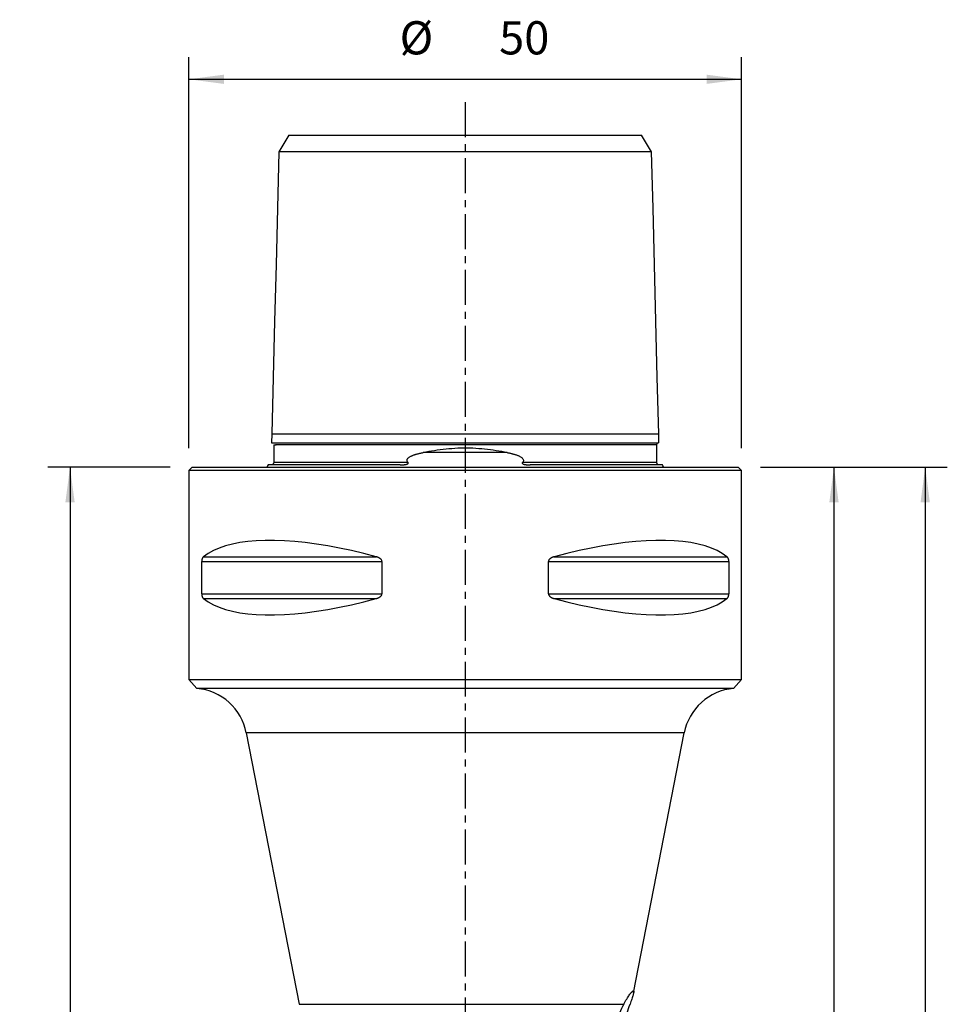
# Model space of a CAD drawing. Extents: x -40 to 44, y -150 to 40.
# Drawn here: x -40 to 44, y -49 to 40 of the extents above; entities that cross this region are included whole.
import ezdxf

# ---------------------------------------------------------------- set-up
doc = ezdxf.new("R2010")
doc.units = 0
doc.header["$MEASUREMENT"] = 0
doc.linetypes.add('CENTER', pattern=[5.059896, 3.162435, -0.632487, 0.632487, -0.632487])
doc.layers.get('0').update_dxf_attribs({"linetype": 'CONTINUOUS'})
for name, color, linetype in [('1', 4, 'CONTINUOUS'), ('2', 7, 'CONTINUOUS'), ('SK1', 4, 'CONTINUOUS'), ('SK2', 7, 'CONTINUOUS'), ('SK4', 2, 'CENTER')]:
    doc.layers.add(name, color=color, linetype=linetype)
doc.styles.add('SANDVIK_STYLE', font='simplex.shx', dxfattribs={"height": 3})
doc.styles.get("Standard").update_dxf_attribs({"font": 'simplex.shx'})
doc.dimstyles.new('SANDVIK_DIM', dxfattribs={"dimscale": 0, "dimtxt": 4.5, "dimasz": 4.57, "dimexe": 5, "dimexo": 0, "dimgap": 2.3, "dimtad": 1, "dimdsep": 46, "dimtxsty": 'SANDVIK_STYLE', "dimcen": 0.09, "dimclrd": 256, "dimclre": 256, "dimclrt": 256, "dimadec": 0, "dimazin": 0, "dimtfac": 1, "dimtofl": 0, "dimtmove": 2, "dimatfit": 3, "dimfxl": 1, "dimtolj": 1, "dimtzin": 0, "dimarcsym": 0})

# ---------------------------------------------------------------- blocks, each defined once
blk = doc.blocks.new('*D1')
for p, q in [((-26.7, 0), (-37.745663, 0)), ((-35.745663, 0), (-35.745663, -129.3)), ((-17.45, -129.3), (-37.745663, -129.3))]:
    blk.add_line(p, q)
for points in [[(-35.745663, 0), (-35.327666, -3.175), (-36.16366, -3.175)], [(-35.745663, -129.3), (-36.16366, -126.125), (-35.327666, -126.125)]]:
    blk.add_solid(points)
blk.add_text('129.3', height=3, rotation=90).set_placement((-37.245663, -69.982147))
blk = doc.blocks.new('*D2')
for p, q in [((26.7, 0), (35.351916, 0)), ((33.351916, 0), (33.351916, -128.9)), ((17.41, -128.9), (35.351916, -128.9))]:
    blk.add_line(p, q)
for points in [[(33.351916, 0), (33.769913, -3.175), (32.933919, -3.175)], [(33.351916, -128.9), (32.933919, -125.725), (33.769913, -125.725)]]:
    blk.add_solid(points)
blk.add_text('128.9', height=3, rotation=90).set_placement((31.851916, -69.45756))
blk = doc.blocks.new('*D4')
for p, q in [((26.7, 0), (43.602138, 0)), ((41.602138, 0), (41.602138, -129.995261)), ((-6.792458, -129.995261), (43.602138, -129.995261))]:
    blk.add_line(p, q)
for points in [[(41.602138, 0), (42.020135, -3.175), (41.184142, -3.175)], [(41.602138, -129.995261), (41.184142, -126.820261), (42.020135, -126.820261)]]:
    blk.add_solid(points)
blk.add_text('130', height=3, rotation=90).set_placement((40.102138, -68.344986))
blk = doc.blocks.new('*D6')
for p, q in [((-25, 1.7), (-25, 37.065873)), ((25, 1.7), (25, 37.065873)), ((-25, 35.065873), (25, 35.065873))]:
    blk.add_line(p, q)
for points in [[(-25, 35.065873), (-21.825, 35.48387), (-21.825, 34.647877)], [(25, 35.065873), (21.825, 34.647877), (21.825, 35.48387)]]:
    blk.add_solid(points)
for s, p in [('%%c', (-5.93696, 37.315873)), ('50', (3.06304, 37.315873))]:
    blk.add_text(s, height=3).set_placement(p)

msp = doc.modelspace()

# ---------------------------------------------------------------- linework, layer by layer
at = {"layer": '1'}
for p, q in [((-24.7, 0), (-25, -0.3)), ((-24.7, 0), (24.7, 0)), ((25, -0.3), (24.7, 0)), ((-25, -0.3), (-25, -19.222416)), ((0, -0.3), (-25, -0.3)), ((25, -0.3), (0, -0.3)), ((25, -19.222416), (25, -0.3)), ((-23.83913, -11.461325), (-23.83913, -8.538675)), ((-23.83913, -8.538675), (-7.529667, -8.538675)), ((-23.666502, -8.105662), (-8.055848, -8.105662)), ((-7.529667, -8.538675), (-7.529667, -11.461325)), ((7.529667, -8.538675), (23.83913, -8.538675)), ((7.529667, -11.461325), (7.529667, -8.538675)), ((8.055848, -8.105662), (23.666502, -8.105662)), ((23.83913, -8.538675), (23.83913, -11.461325)), ((-23.83913, -11.461325), (-7.529667, -11.461325)), ((7.529667, -11.461325), (23.83913, -11.461325)), ((-23.666502, -11.894338), (-8.055848, -11.894338)), ((8.055848, -11.894338), (23.666502, -11.894338)), ((-25, -19.222416), (-24.270267, -20.019324)), ((-25, -19.222416), (25, -19.222416)), ((24.270267, -20.019324), (25, -19.222416)), ((0, -20.019324), (-24.270267, -20.019324)), ((24.270267, -20.019324), (0, -20.019324)), ((-19.801298, -24.045955), (-15.031935, -48.582201)), ((0, -24.045955), (-19.801298, -24.045955)), ((19.801298, -24.045955), (0, -24.045955)), ((15.231556, -47.555236), (19.801298, -24.045955)), ((-15.031935, -48.582201), (14.335449, -48.582201))]:
    msp.add_line(p, q, dxfattribs=at)
for points in [[(-8.055848, -8.105662, 0), (-9.185332, -7.813999, 0), (-10.293534, -7.553016, 0), (-11.377889, -7.323317, 0), (-12.435883, -7.125434, 0), (-13.465065, -6.959827, 0), (-14.463052, -6.826878, 0), (-15.42753, -6.726896, 0), (-16.356266, -6.660112, 0), (-17.247108, -6.626682, 0), (-18.097991, -6.626682, 0), (-18.906945, -6.660112, 0), (-19.672095, -6.726896, 0), (-20.391668, -6.826878, 0), (-21.063998, -6.959827, 0), (-21.687527, -7.125434, 0), (-22.26081, -7.323317, 0), (-22.782519, -7.553016, 0), (-23.251445, -7.813999, 0), (-23.666502, -8.105662, 0)], [(23.666502, -8.105662, 0), (23.251445, -7.813999, 0), (22.782519, -7.553016, 0), (22.26081, -7.323317, 0), (21.687527, -7.125434, 0), (21.063998, -6.959827, 0), (20.391668, -6.826878, 0), (19.672095, -6.726896, 0), (18.906945, -6.660112, 0), (18.097991, -6.626682, 0), (17.247108, -6.626682, 0), (16.356266, -6.660112, 0), (15.42753, -6.726896, 0), (14.463052, -6.826878, 0), (13.465065, -6.959827, 0), (12.435883, -7.125434, 0), (11.377889, -7.323317, 0), (10.293534, -7.553016, 0), (9.185332, -7.813999, 0), (8.055848, -8.105662, 0)], [(-23.666502, -8.105662, 0), (-23.677563, -8.114806, 0), (-23.688531, -8.124691, 0), (-23.699382, -8.135347, 0), (-23.710094, -8.146805, 0), (-23.720643, -8.159094, 0), (-23.731016, -8.172245, 0), (-23.741215, -8.186333, 0), (-23.751227, -8.201466, 0), (-23.761039, -8.217755, 0), (-23.770638, -8.235307, 0), (-23.780008, -8.25424, 0), (-23.789094, -8.274692, 0), (-23.797792, -8.296714, 0), (-23.806028, -8.320442, 0), (-23.81371, -8.346032, 0), (-23.82068, -8.373462, 0), (-23.826799, -8.402828, 0), (-23.831942, -8.434458, 0), (-23.835842, -8.467926, 0), (-23.838287, -8.502799, 0), (-23.83913, -8.538675, 0)], [(-7.529667, -8.538675, 0), (-7.532292, -8.503063, 0), (-7.540054, -8.467995, 0), (-7.552389, -8.434457, 0), (-7.568634, -8.402791, 0), (-7.588029, -8.373197, 0), (-7.609878, -8.345796, 0), (-7.633835, -8.320281, 0), (-7.659485, -8.296566, 0), (-7.686348, -8.274636, 0), (-7.714184, -8.254352, 0), (-7.742867, -8.235506, 0), (-7.772307, -8.217947, 0), (-7.802435, -8.201562, 0), (-7.833158, -8.186262, 0), (-7.86431, -8.172019, 0), (-7.895725, -8.158802, 0), (-7.927351, -8.146528, 0), (-7.959191, -8.13513, 0), (-7.991229, -8.124554, 0), (-8.023453, -8.114749, 0), (-8.055848, -8.105662, 0)], [(8.055848, -8.105662, 0), (8.023277, -8.114806, 0), (7.990836, -8.124691, 0), (7.958595, -8.135347, 0), (7.926627, -8.146805, 0), (7.895003, -8.159094, 0), (7.863769, -8.172245, 0), (7.832924, -8.186333, 0), (7.802512, -8.201466, 0), (7.77258, -8.217755, 0), (7.743176, -8.235307, 0), (7.714351, -8.25424, 0), (7.686288, -8.274692, 0), (7.659315, -8.296714, 0), (7.633678, -8.320442, 0), (7.609678, -8.346032, 0), (7.587834, -8.373462, 0), (7.568597, -8.402828, 0), (7.552388, -8.434458, 0), (7.540069, -8.467926, 0), (7.532336, -8.502799, 0), (7.529667, -8.538675, 0)], [(23.83913, -8.538675, 0), (23.838301, -8.503063, 0), (23.835847, -8.467995, 0), (23.831941, -8.434457, 0), (23.826787, -8.402791, 0), (23.820617, -8.373197, 0), (23.813646, -8.345796, 0), (23.805977, -8.320281, 0), (23.797737, -8.296566, 0), (23.789074, -8.274636, 0), (23.780062, -8.254352, 0), (23.770738, -8.235506, 0), (23.761129, -8.217947, 0), (23.751253, -8.201562, 0), (23.741138, -8.186262, 0), (23.730837, -8.172019, 0), (23.720403, -8.158802, 0), (23.709852, -8.146528, 0), (23.699183, -8.13513, 0), (23.688399, -8.124554, 0), (23.677504, -8.114749, 0), (23.666502, -8.105662, 0)], [(-23.83913, -11.461325, 0), (-23.838301, -11.496937, 0), (-23.835847, -11.532005, 0), (-23.831941, -11.565543, 0), (-23.826787, -11.597209, 0), (-23.820617, -11.626803, 0), (-23.813646, -11.654204, 0), (-23.805977, -11.679719, 0), (-23.797737, -11.703434, 0), (-23.789074, -11.725364, 0), (-23.780062, -11.745648, 0), (-23.770738, -11.764494, 0), (-23.761129, -11.782053, 0), (-23.751253, -11.798438, 0), (-23.741138, -11.813738, 0), (-23.730837, -11.827981, 0), (-23.720403, -11.841198, 0), (-23.709852, -11.853472, 0), (-23.699183, -11.86487, 0), (-23.688399, -11.875446, 0), (-23.677504, -11.885251, 0), (-23.666502, -11.894338, 0)], [(-8.055848, -11.894338, 0), (-8.023277, -11.885194, 0), (-7.990836, -11.875309, 0), (-7.958595, -11.864653, 0), (-7.926627, -11.853195, 0), (-7.895003, -11.840906, 0), (-7.863769, -11.827755, 0), (-7.832924, -11.813667, 0), (-7.802512, -11.798534, 0), (-7.77258, -11.782245, 0), (-7.743176, -11.764693, 0), (-7.714351, -11.74576, 0), (-7.686288, -11.725308, 0), (-7.659315, -11.703286, 0), (-7.633678, -11.679558, 0), (-7.609678, -11.653968, 0), (-7.587834, -11.626538, 0), (-7.568597, -11.597172, 0), (-7.552388, -11.565542, 0), (-7.540069, -11.532074, 0), (-7.532336, -11.497201, 0), (-7.529667, -11.461325, 0)], [(7.529667, -11.461325, 0), (7.532292, -11.496937, 0), (7.540054, -11.532005, 0), (7.552389, -11.565543, 0), (7.568634, -11.597209, 0), (7.588029, -11.626803, 0), (7.609878, -11.654204, 0), (7.633835, -11.679719, 0), (7.659485, -11.703434, 0), (7.686348, -11.725364, 0), (7.714184, -11.745648, 0), (7.742867, -11.764494, 0), (7.772307, -11.782053, 0), (7.802435, -11.798438, 0), (7.833158, -11.813738, 0), (7.86431, -11.827981, 0), (7.895725, -11.841198, 0), (7.927351, -11.853472, 0), (7.959191, -11.86487, 0), (7.991229, -11.875446, 0), (8.023453, -11.885251, 0), (8.055848, -11.894338, 0)], [(23.666502, -11.894338, 0), (23.677563, -11.885194, 0), (23.688531, -11.875309, 0), (23.699382, -11.864653, 0), (23.710094, -11.853195, 0), (23.720643, -11.840906, 0), (23.731016, -11.827755, 0), (23.741215, -11.813667, 0), (23.751227, -11.798534, 0), (23.761039, -11.782245, 0), (23.770638, -11.764693, 0), (23.780008, -11.74576, 0), (23.789094, -11.725308, 0), (23.797792, -11.703286, 0), (23.806028, -11.679558, 0), (23.81371, -11.653968, 0), (23.82068, -11.626538, 0), (23.826799, -11.597172, 0), (23.831942, -11.565542, 0), (23.835842, -11.532074, 0), (23.838287, -11.497201, 0), (23.83913, -11.461325, 0)], [(-23.666502, -11.894338, 0), (-23.251445, -12.186001, 0), (-22.782519, -12.446984, 0), (-22.26081, -12.676683, 0), (-21.687527, -12.874566, 0), (-21.063998, -13.040173, 0), (-20.391668, -13.173122, 0), (-19.672095, -13.273104, 0), (-18.906945, -13.339888, 0), (-18.097991, -13.373318, 0), (-17.247108, -13.373318, 0), (-16.356266, -13.339888, 0), (-15.42753, -13.273104, 0), (-14.463052, -13.173122, 0), (-13.465065, -13.040173, 0), (-12.435883, -12.874566, 0), (-11.377889, -12.676683, 0), (-10.293534, -12.446984, 0), (-9.185332, -12.186001, 0), (-8.055848, -11.894338, 0)], [(8.055848, -11.894338, 0), (9.185332, -12.186001, 0), (10.293534, -12.446984, 0), (11.377889, -12.676683, 0), (12.435883, -12.874566, 0), (13.465065, -13.040173, 0), (14.463052, -13.173122, 0), (15.42753, -13.273104, 0), (16.356266, -13.339888, 0), (17.247108, -13.373318, 0), (18.097991, -13.373318, 0), (18.906945, -13.339888, 0), (19.672095, -13.273104, 0), (20.391668, -13.173122, 0), (21.063998, -13.040173, 0), (21.687527, -12.874566, 0), (22.26081, -12.676683, 0), (22.782519, -12.446984, 0), (23.251445, -12.186001, 0), (23.666502, -11.894338, 0)], [(14.335449, -48.582201, 0), (14.404891, -48.453243, 0), (14.472834, -48.331579, 0), (14.539142, -48.217069, 0), (14.603681, -48.109574, 0), (14.666316, -48.008962, 0), (14.726904, -47.9152, 0), (14.785301, -47.828273, 0), (14.841277, -47.748308, 0), (14.894114, -47.676102, 0), (14.943594, -47.611671, 0), (14.989667, -47.554873, 0), (15.032269, -47.505631, 0), (15.071338, -47.463866, 0), (15.106808, -47.429516, 0), (15.138591, -47.402634, 0), (15.166471, -47.383384, 0), (15.190171, -47.371893, 0), (15.209718, -47.368052, 0), (15.225155, -47.371746, 0), (15.236492, -47.382988, 0), (15.243723, -47.401852, 0), (15.246845, -47.428412, 0), (15.245848, -47.462757, 0), (15.24075, -47.504748, 0), (15.231672, -47.554089, 0), (15.218734, -47.610747, 0), (15.202036, -47.674744, 0), (15.181671, -47.74613, 0), (15.157716, -47.825027, 0), (15.130243, -47.911585, 0), (15.099326, -48.005966, 0), (15.065322, -48.107533, 0), (15.028542, -48.215848, 0), (14.989131, -48.331006, 0), (14.947236, -48.453095, 0), (14.903004, -48.582201, 0)], [(14.335449, -48.582201, 0), (14.236134, -48.774063, 0), (14.137992, -48.971948, 0), (14.041354, -49.175407, 0), (13.946546, -49.384009, 0), (13.85382, -49.597415, 0), (13.763406, -49.815316, 0), (13.675533, -50.037405, 0), (13.590392, -50.263417, 0), (13.508148, -50.493115, 0), (13.428967, -50.726265, 0), (13.352995, -50.962648, 0), (13.280355, -51.202069, 0), (13.211168, -51.444336, 0)], [(14.151987, -51.444336, 0), (14.196433, -51.202069, 0), (14.243919, -50.962648, 0), (14.294267, -50.726265, 0), (14.347299, -50.493115, 0), (14.402801, -50.263417, 0), (14.460539, -50.037405, 0), (14.520277, -49.815316, 0), (14.581744, -49.597415, 0), (14.644619, -49.384009, 0), (14.708579, -49.175407, 0), (14.773268, -48.971948, 0), (14.838233, -48.774063, 0), (14.903004, -48.582201, 0)]]:
    msp.add_polyline3d(points, dxfattribs=at)
for centre, start, end in [((-24.709434, -25), 11, 84.961024), ((24.709434, -25), 95.038976, 169)]:
    msp.add_arc(centre, 5, start, end, dxfattribs=at)
at = {"layer": 'SK1'}
for p, q in [((-15.940996, 30), (15.941893, 30)), ((16.859339, 28.500473), (-16.859339, 28.500473)), ((-17.5, 3), (17.5, 3)), ((-17.32515, 2), (-17.111615, 2)), ((17.32515, 2), (-17.157952, 2)), ((-15.024781, 2.2), (-10.241692, 2.2)), ((-10.241692, 2.2), (10.241692, 2.2)), ((10.241692, 2.2), (15.024781, 2.2)), ((3.804744, 1.307107), (-3.804747, 1.307107)), ((-5.881424, 0.2), (-17.833485, 0.2)), ((-5.168667, 0.4), (-17.32515, 0.4)), ((17.32515, 0.4), (5.168667, 0.4)), ((17.833485, 0.2), (5.881425, 0.2))]:
    msp.add_line(p, q, dxfattribs=at)
for points in [[(-15.940816, 30, 0), (-16.124235, 29.700081, 0), (-16.307654, 29.400161, 0), (-16.491073, 29.100242, 0), (-16.674492, 28.800323, 0), (-16.85791, 28.500403, 0)], [(16.859746, 28.50039, 0), (16.676257, 28.800312, 0), (16.492769, 29.100234, 0), (16.30928, 29.400156, 0), (16.125791, 29.700078, 0), (15.942301, 30, 0)], [(-16.859339, 28.500473, 0), (-16.987471, 23.400379, 0), (-17.115604, 18.300284, 0), (-17.243736, 13.200189, 0), (-17.371868, 8.100095, 0), (-17.5, 3, 0)], [(17.5, 3, 0), (17.371868, 8.100095, 0), (17.243736, 13.200189, 0), (17.115604, 18.300284, 0), (16.987471, 23.400379, 0), (16.859339, 28.500473, 0)], [(-17.5, 3, 0), (-17.504045, 2.838984, 0), (-17.508091, 2.677968, 0), (-17.512136, 2.516953, 0), (-17.516181, 2.355937, 0), (-17.520226, 2.194921, 0)], [(17.520226, 2.194921, 0), (17.516181, 2.355937, 0), (17.512136, 2.516953, 0), (17.508091, 2.677968, 0), (17.504045, 2.838984, 0), (17.5, 3, 0)], [(-17.520105, 2.199937, 0), (-17.513288, 2.199946, 0), (-17.49299, 2.199955, 0), (-17.459716, 2.199962, 0), (-17.413958, 2.199968, 0), (-17.356119, 2.199974, 0), (-17.28658, 2.199979, 0), (-17.205724, 2.199983, 0), (-17.113845, 2.199986, 0), (-17.01124, 2.199989, 0), (-16.89817, 2.199991, 0), (-16.774881, 2.199993, 0), (-16.641617, 2.199995, 0), (-16.498611, 2.199996, 0), (-16.34604, 2.199998, 0), (-16.184082, 2.199998, 0), (-16.012914, 2.199999, 0), (-15.832705, 2.199999, 0), (-15.643569, 2.2, 0), (-15.445771, 2.2, 0), (-15.239494, 2.2, 0), (-15.024781, 2.2, 0)], [(-17.32515, 2, 0), (-17.32515, 1.68, 0), (-17.32515, 1.36, 0), (-17.32515, 1.04, 0), (-17.32515, 0.72, 0), (-17.32515, 0.4, 0)], [(15.024781, 2.2, 0), (15.213345, 2.2, 0), (15.395382, 2.2, 0), (15.570735, 2.2, 0), (15.739354, 2.2, 0), (15.901204, 2.199999, 0), (16.056243, 2.199999, 0), (16.204404, 2.199998, 0), (16.345596, 2.199998, 0), (16.479625, 2.199997, 0), (16.606343, 2.199995, 0), (16.725635, 2.199994, 0), (16.837369, 2.199993, 0), (16.941378, 2.199991, 0), (17.037497, 2.199988, 0), (17.12556, 2.199986, 0), (17.205387, 2.199983, 0), (17.276779, 2.199979, 0), (17.339543, 2.199975, 0), (17.393423, 2.19997, 0), (17.438167, 2.199965, 0), (17.473525, 2.199959, 0)], [(17.32515, 2, 0), (17.328312, 2.03596, 0), (17.340233, 2.076454, 0), (17.35246, 2.101164, 0), (17.359918, 2.112777, 0), (17.365751, 2.120881, 0), (17.370714, 2.127597, 0), (17.374948, 2.13321, 0), (17.378593, 2.137996, 0), (17.381737, 2.142127, 0), (17.38443, 2.145705, 0), (17.386723, 2.148826, 0), (17.388664, 2.151589, 0), (17.390304, 2.154091, 0), (17.391682, 2.156414, 0), (17.3928, 2.158581, 0), (17.393648, 2.160601, 0), (17.394219, 2.162479, 0), (17.394505, 2.164225, 0), (17.394496, 2.165846, 0), (17.394184, 2.167349, 0), (17.393561, 2.168744, 0), (17.392619, 2.170036, 0)], [(17.32515, 0.4, 0), (17.32515, 0.72, 0), (17.32515, 1.04, 0), (17.32515, 1.36, 0), (17.32515, 1.68, 0), (17.32515, 2, 0)], [(-5.168667, 0.4, 0), (-5.203442, 0.440592, 0), (-5.23288, 0.486228, 0), (-5.253928, 0.537014, 0), (-5.263059, 0.592483, 0), (-5.257652, 0.64869, 0), (-5.239245, 0.70118, 0), (-5.211732, 0.748022, 0), (-5.178153, 0.789828, 0), (-5.140959, 0.826982, 0), (-5.101088, 0.860652, 0), (-5.059244, 0.891474, 0), (-5.0162, 0.919753, 0), (-4.9723, 0.945899, 0), (-4.927656, 0.97027, 0), (-4.88238, 0.993168, 0), (-4.836533, 1.014764, 0), (-4.790166, 1.035197, 0), (-4.743331, 1.054606, 0), (-4.696071, 1.073127, 0), (-4.648403, 1.090839, 0), (-4.600378, 1.10779, 0), (-4.55205, 1.12403, 0), (-4.503477, 1.139605, 0), (-4.454701, 1.154565, 0), (-4.405731, 1.168946, 0), (-4.356573, 1.182786, 0), (-4.307233, 1.196118, 0), (-4.257718, 1.208978, 0), (-4.208032, 1.221399, 0), (-4.15818, 1.233401, 0), (-4.108162, 1.245001, 0), (-4.057983, 1.256215, 0), (-4.007645, 1.267062, 0), (-3.957149, 1.277557, 0), (-3.906499, 1.287718, 0), (-3.855698, 1.297563, 0), (-3.804747, 1.307107, 0)], [(3.804744, 1.307107, 0), (3.554559, 1.352326, 0), (3.302853, 1.395946, 0), (3.049558, 1.437773, 0), (2.794603, 1.477612, 0), (2.537912, 1.515252, 0), (2.279383, 1.550436, 0), (2.018918, 1.5829, 0), (1.75641, 1.612376, 0), (1.491738, 1.638558, 0), (1.224766, 1.661122, 0), (0.955362, 1.679742, 0), (0.683419, 1.694098, 0), (0.410618, 1.703824, 0), (0.138752, 1.708728, 0), (-0.132212, 1.708781, 0), (-0.402279, 1.704022, 0), (-0.671471, 1.694603, 0), (-0.939808, 1.680685, 0), (-1.207315, 1.662453, 0), (-1.474023, 1.640171, 0), (-1.739964, 1.614106, 0), (-2.005174, 1.584525, 0), (-2.269025, 1.551775, 0), (-2.530427, 1.516302, 0), (-2.789491, 1.478385, 0), (-3.046348, 1.438288, 0), (-3.301112, 1.396242, 0), (-3.55388, 1.352447, 0), (-3.804747, 1.307107, 0)], [(3.804744, 1.307107, 0), (3.861702, 1.296416, 0), (3.918478, 1.285347, 0), (3.975068, 1.273875, 0), (4.03147, 1.261977, 0), (4.087679, 1.249628, 0), (4.143693, 1.236805, 0), (4.199509, 1.223483, 0), (4.255122, 1.209639, 0), (4.310536, 1.195242, 0), (4.36575, 1.180244, 0), (4.420727, 1.164606, 0), (4.475429, 1.148287, 0), (4.529809, 1.13125, 0), (4.583798, 1.113452, 0), (4.637364, 1.094813, 0), (4.69048, 1.075253, 0), (4.743117, 1.054693, 0), (4.795238, 1.033024, 0), (4.846777, 1.010063, 0), (4.897666, 0.98562, 0), (4.947834, 0.9595, 0), (4.997168, 0.931387, 0), (5.045504, 0.900832, 0), (5.092619, 0.867228, 0), (5.138091, 0.829592, 0), (5.180188, 0.787652, 0), (5.217072, 0.740184, 0), (5.246203, 0.685258, 0), (5.261888, 0.623621, 0), (5.259411, 0.559748, 0), (5.239597, 0.49957, 0), (5.207915, 0.446629, 0), (5.168667, 0.4, 0)], [(-17.324147, 0.4, 0), (-17.326218, 0.368749, 0), (-17.332968, 0.338906, 0), (-17.344522, 0.310075, 0), (-17.360724, 0.28275, 0), (-17.381184, 0.258169, 0), (-17.405351, 0.237429, 0), (-17.432084, 0.221015, 0), (-17.460133, 0.209261, 0), (-17.489026, 0.202292, 0), (-17.519169, 0.2, 0)], [(-5.881424, 0.2, 0), (-5.851312, 0.20009, 0), (-5.821167, 0.200368, 0), (-5.790987, 0.200844, 0), (-5.760771, 0.20153, 0), (-5.73052, 0.202436, 0), (-5.700231, 0.203574, 0), (-5.669905, 0.204955, 0), (-5.639533, 0.206588, 0), (-5.609115, 0.2085, 0), (-5.578658, 0.210722, 0), (-5.548164, 0.213285, 0), (-5.51764, 0.216221, 0), (-5.487088, 0.21956, 0), (-5.456519, 0.223335, 0), (-5.425961, 0.227606, 0), (-5.395424, 0.23246, 0), (-5.364915, 0.237984, 0), (-5.334445, 0.244275, 0), (-5.304092, 0.251542, 0), (-5.27396, 0.260031, 0), (-5.244154, 0.27004, 0), (-5.215057, 0.282152, 0), (-5.187281, 0.297343, 0), (-5.162619, 0.317547, 0), (-5.147429, 0.345144, 0), (-5.151254, 0.375356, 0), (-5.168667, 0.4, 0)], [(5.168667, 0.4, 0), (5.150199, 0.372872, 0), (5.148881, 0.339885, 0), (5.168616, 0.311565, 0), (5.196877, 0.291475, 0), (5.227828, 0.276479, 0), (5.259692, 0.264585, 0), (5.292161, 0.254738, 0), (5.324979, 0.246424, 0), (5.357924, 0.239353, 0), (5.390815, 0.233249, 0), (5.423681, 0.227947, 0), (5.456529, 0.223333, 0), (5.489358, 0.219298, 0), (5.522167, 0.215761, 0), (5.554953, 0.212684, 0), (5.587718, 0.210027, 0), (5.62046, 0.207753, 0), (5.653179, 0.205822, 0), (5.685875, 0.204198, 0), (5.71855, 0.202858, 0), (5.7512, 0.201793, 0), (5.78382, 0.200988, 0), (5.816401, 0.20043, 0), (5.848938, 0.200105, 0), (5.881425, 0.2, 0)], [(17.519173, 0.2, 0), (17.489029, 0.202292, 0), (17.460135, 0.209261, 0), (17.432086, 0.221015, 0), (17.405353, 0.237429, 0), (17.381186, 0.258169, 0), (17.360725, 0.28275, 0), (17.344524, 0.310075, 0), (17.33297, 0.338906, 0), (17.326219, 0.368749, 0), (17.324148, 0.4, 0)]]:
    msp.add_polyline3d(points, dxfattribs=at)
at = {"layer": 'SK1', "extrusion": (0, 0, -1)}
for centre, start, end in [((18.75, 0.6), 203.578178, 216.870846), ((-18.75, 0.6), 323.129154, 336.421822)]:
    msp.add_arc(centre, 1, start, end, dxfattribs=at)
at = {"layer": 'SK4'}
msp.add_line((0, 33), (0, -133.836327), dxfattribs=at)

# ---------------------------------------------------------------- dimensions: what is measured, and where the dimension line sits
at = {"layer": '2'}
for base, p1, p2, text, picture, middle in [((-35.745663, -129.3), (-26.7, 0), (-17.45, -129.3), '129.3', '*D1', (-37.245663, -69.982147)), ((41.602138, -129.995261), (26.7, 0), (-6.792458, -129.995261), '130', '*D4', (40.102138, -68.344986)), ((33.351916, -128.9), (26.7, 0), (17.41, -128.9), '128.9', '*D2', (31.851916, -69.45756))]:
    dim = msp.add_linear_dim(base=base, p1=p1, p2=p2, angle=90, text=text, dimstyle='SANDVIK_DIM', dxfattribs=at)
    dim.commit()
    dim.dimension.update_dxf_attribs({"geometry": picture, "text_midpoint": middle})
at = {"layer": 'SK2'}
dim = msp.add_linear_dim(base=(25, 35.065873), p1=(-25, 1.7), p2=(25, 1.7), text='50', dimstyle='SANDVIK_DIM', dxfattribs=at)
dim.commit()
dim.dimension.update_dxf_attribs({"geometry": '*D6', "text_midpoint": (3.06304, 37.315873)})

doc.saveas('drawing.dxf')
